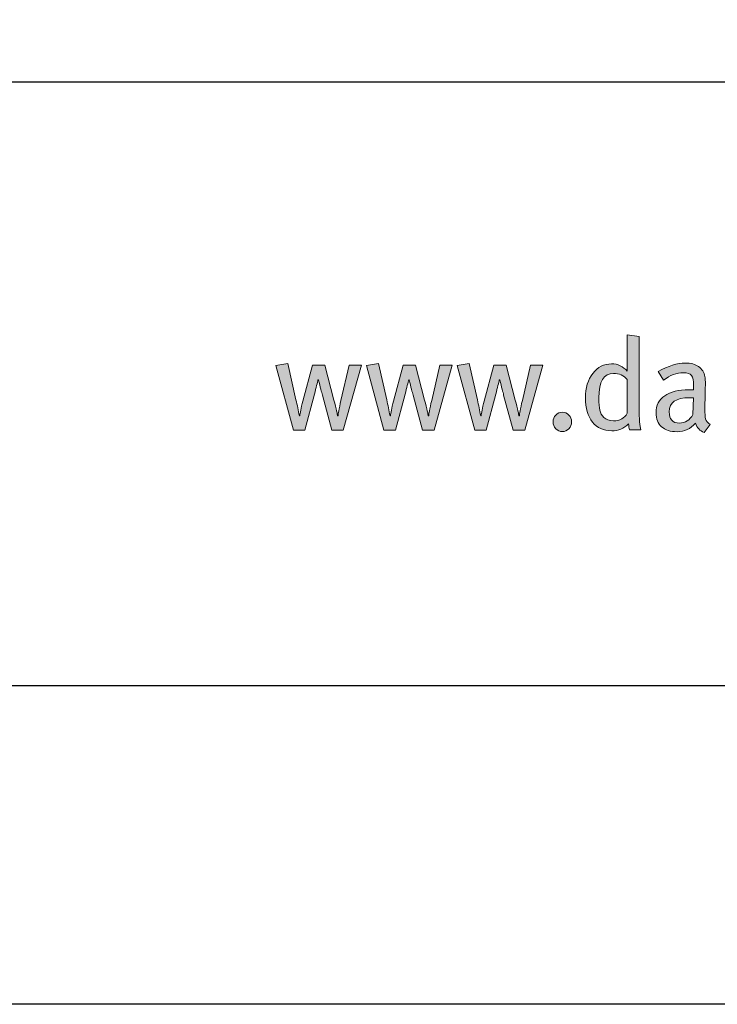
# Model space of a CAD drawing. Units: millimetres. Extents: x -37298 to 44139, y -36111 to 44763.
# Drawn here: x -900 to -769, y 731 to 917 of the extents above; entities that cross this region are included whole.
import ezdxf
from ezdxf.enums import TextEntityAlignment as Align

# ---------------------------------------------------------------- set-up
doc = ezdxf.new("R2010")
doc.units = ezdxf.units.MM
doc.layers.add('DLS_Lejand', color=7, linetype='Continuous', lineweight=0)
doc.layers.add('DLS_Txt', color=254, linetype='Continuous', lineweight=0)
doc.layers.add('Layer 1', color=7, linetype='Continuous')
doc.styles.get("Standard").update_dxf_attribs({"font": 'arial.ttf'})

# ---------------------------------------------------------------- blocks, each defined once
blk = doc.blocks.new('yatay küçük logo')
at = {"true_color": 0x4c4c4e}
h = blk.add_hatch(color=251, dxfattribs=at)
h.dxf.hatch_style = 1
edge = h.paths.add_edge_path(flags=16)
edge.add_spline(control_points=[(59.299, 4.928), (59.219, 4.928), (59.158, 4.949), (59.119, 4.99), (59.078, 5.032), (59.052, 5.078), (59.04, 5.129), (59.028, 5.179), (59.021, 5.258), (59.021, 5.364), (59.021, 5.672), (59.114, 5.827), (59.299, 5.827), (59.409, 5.827), (59.496, 5.788), (59.561, 5.711), (59.561, 5.711), (59.561, 5.07), (59.561, 5.07), (59.506, 4.975), (59.419, 4.928), (59.299, 4.928)], knot_values=[0, 0, 0, 0, 1, 1, 1, 2, 2, 2, 3, 3, 3, 4, 4, 4, 5, 5, 5, 6, 6, 6, 7, 7, 7, 7], degree=3, periodic=0)
edge = h.paths.add_edge_path()
edge.add_spline(control_points=[(59.785, 5.17), (59.785, 5.17), (59.785, 6.522), (59.785, 6.522), (59.785, 6.522), (59.561, 6.558), (59.561, 6.558), (59.561, 6.558), (59.561, 6.081), (59.561, 6.081), (59.561, 6.081), (59.561, 5.956), (59.561, 5.956), (59.561, 5.956), (59.561, 5.866), (59.561, 5.866), (59.482, 5.96), (59.383, 6.007), (59.263, 6.007), (59.12, 6.007), (59.002, 5.947), (58.909, 5.827), (58.816, 5.706), (58.769, 5.551), (58.769, 5.362), (58.769, 5.167), (58.813, 5.015), (58.9, 4.905), (58.987, 4.795), (59.109, 4.739), (59.266, 4.739), (59.392, 4.739), (59.497, 4.784), (59.582, 4.874), (59.588, 4.823), (59.596, 4.784), (59.604, 4.759), (59.604, 4.759), (59.819, 4.759), (59.819, 4.759), (59.797, 4.823), (59.785, 4.959), (59.785, 5.17)], knot_values=[0, 0, 0, 0, 1, 1, 1, 2, 2, 2, 3, 3, 3, 4, 4, 4, 5, 5, 5, 6, 6, 6, 7, 7, 7, 8, 8, 8, 9, 9, 9, 10, 10, 10, 11, 11, 11, 12, 12, 12, 13, 13, 13, 14, 14, 14, 14], degree=3, periodic=0)
h = blk.add_hatch(color=251, dxfattribs=at)
h.dxf.hatch_style = 1
edge = h.paths.add_edge_path()
edge.add_spline(control_points=[(61.034, 5.417), (61.037, 5.54), (61.039, 5.604), (61.039, 5.611)], knot_values=[2, 2, 2, 2, 3, 3, 3, 3], degree=3, periodic=0)
edge.add_spline(control_points=[(61.039, 5.611), (61.039, 5.686), (61.036, 5.737), (61.031, 5.765)], knot_values=[3, 3, 3, 3, 4, 4, 4, 4], degree=3, periodic=0)
edge.add_spline(control_points=[(61.031, 5.765), (61.017, 5.845), (60.977, 5.908), (60.911, 5.954)], knot_values=[4, 4, 4, 4, 5, 5, 5, 5], degree=3, periodic=0)
edge.add_spline(control_points=[(60.911, 5.954), (60.846, 5.999), (60.762, 6.022), (60.659, 6.022)], knot_values=[5, 5, 5, 5, 6, 6, 6, 6], degree=3, periodic=0)
edge.add_spline(control_points=[(60.659, 6.022), (60.506, 6.022), (60.335, 5.969), (60.145, 5.861)], knot_values=[6, 6, 6, 6, 7, 7, 7, 7], degree=3, periodic=0)
edge.add_spline(control_points=[(60.145, 5.861), (60.145, 5.861), (60.248, 5.699), (60.248, 5.699)], knot_values=[7.00001, 7.00001, 7.00001, 7.00001, 8, 8, 8, 8], degree=3, periodic=0)
edge.add_spline(control_points=[(60.248, 5.699), (60.37, 5.792), (60.496, 5.839), (60.625, 5.839)], knot_values=[8, 8, 8, 8, 9, 9, 9, 9], degree=3, periodic=0)
edge.add_spline(control_points=[(60.625, 5.839), (60.697, 5.839), (60.747, 5.822), (60.774, 5.788)], knot_values=[9, 9, 9, 9, 10, 10, 10, 10], degree=3, periodic=0)
edge.add_spline(control_points=[(60.774, 5.788), (60.802, 5.753), (60.816, 5.689), (60.816, 5.596)], knot_values=[10, 10, 10, 10, 11, 11, 11, 11], degree=3, periodic=0)
edge.add_spline(control_points=[(60.816, 5.596), (60.816, 5.596), (60.816, 5.515), (60.816, 5.515)], knot_values=[11.00001, 11.00001, 11.00001, 11.00001, 11.99999, 11.99999, 11.99999, 11.99999], degree=3, periodic=0)
edge.add_spline(control_points=[(60.816, 5.515), (60.816, 5.515), (60.816, 5.515), (60.816, 5.515), (60.816, 5.515), (60.73, 5.515), (60.73, 5.515)], knot_values=[11.99999, 11.99999, 11.99999, 11.99999, 12.5, 12.5, 12.5, 13, 13, 13, 13], degree=3, periodic=0)
edge.add_spline(control_points=[(60.73, 5.515), (60.531, 5.515), (60.377, 5.478), (60.269, 5.403)], knot_values=[13, 13, 13, 13, 14, 14, 14, 14], degree=3, periodic=0)
edge.add_spline(control_points=[(60.269, 5.403), (60.16, 5.327), (60.106, 5.221), (60.106, 5.081)], knot_values=[14, 14, 14, 14, 15, 15, 15, 15], degree=3, periodic=0)
edge.add_spline(control_points=[(60.106, 5.081), (60.106, 4.965), (60.14, 4.877), (60.21, 4.815)], knot_values=[15, 15, 15, 15, 16, 16, 16, 16], degree=3, periodic=0)
edge.add_spline(control_points=[(60.21, 4.815), (60.279, 4.753), (60.377, 4.722), (60.502, 4.722)], knot_values=[16, 16, 16, 16, 17, 17, 17, 17], degree=3, periodic=0)
edge.add_spline(control_points=[(60.502, 4.722), (60.646, 4.722), (60.762, 4.776), (60.85, 4.883)], knot_values=[17, 17, 17, 17, 18, 18, 18, 18], degree=3, periodic=0)
edge.add_spline(control_points=[(60.85, 4.883), (60.88, 4.797), (60.934, 4.738), (61.015, 4.707)], knot_values=[18, 18, 18, 18, 19, 19, 19, 19], degree=3, periodic=0)
edge.add_spline(control_points=[(61.015, 4.707), (61.015, 4.707), (61.129, 4.859), (61.129, 4.859)], knot_values=[19.00001, 19.00001, 19.00001, 19.00001, 20, 20, 20, 20], degree=3, periodic=0)
edge.add_spline(control_points=[(61.129, 4.859), (61.085, 4.887), (61.057, 4.923), (61.044, 4.967)], knot_values=[20, 20, 20, 20, 21, 21, 21, 21], degree=3, periodic=0)
edge.add_spline(control_points=[(61.044, 4.967), (61.034, 5), (61.028, 5.063), (61.028, 5.156)], knot_values=[0, 0, 0, 0, 1, 1, 1, 1], degree=3, periodic=0)
edge.add_spline(control_points=[(61.028, 5.156), (61.028, 5.208), (61.031, 5.295), (61.034, 5.417)], knot_values=[1, 1, 1, 1, 2, 2, 2, 2], degree=3, periodic=0)
edge = h.paths.add_edge_path(flags=16)
edge.add_spline(control_points=[(60.738, 5.366), (60.738, 5.366), (60.811, 5.362), (60.811, 5.362), (60.811, 5.362), (60.804, 5.047), (60.804, 5.047)], knot_values=[3.00002, 3.00002, 3.00002, 3.00002, 4, 4, 4, 5, 5, 5, 5], degree=3, periodic=0)
edge.add_spline(control_points=[(60.804, 5.047), (60.742, 4.94), (60.656, 4.886), (60.547, 4.886)], knot_values=[0, 0, 0, 0, 1, 1, 1, 1], degree=3, periodic=0)
edge.add_spline(control_points=[(60.547, 4.886), (60.418, 4.886), (60.354, 4.957), (60.354, 5.099)], knot_values=[1, 1, 1, 1, 2, 2, 2, 2], degree=3, periodic=0)
edge.add_spline(control_points=[(60.354, 5.099), (60.354, 5.277), (60.481, 5.366), (60.738, 5.366)], knot_values=[2, 2, 2, 2, 3, 3, 3, 3], degree=3, periodic=0)
h = blk.add_hatch(color=251, dxfattribs=at)
h.dxf.hatch_style = 1
edge = h.paths.add_edge_path()
edge.add_spline(control_points=[(58.207, 5.038), (58.174, 5.002), (58.157, 4.959), (58.157, 4.908), (58.157, 4.858), (58.174, 4.814), (58.207, 4.778), (58.24, 4.743), (58.282, 4.724), (58.331, 4.724), (58.38, 4.724), (58.421, 4.743), (58.454, 4.778), (58.488, 4.814), (58.505, 4.858), (58.505, 4.908), (58.505, 4.959), (58.488, 5.002), (58.454, 5.038), (58.421, 5.074), (58.38, 5.092), (58.331, 5.092), (58.282, 5.092), (58.24, 5.074), (58.207, 5.038)], knot_values=[0, 0, 0, 0, 1, 1, 1, 2, 2, 2, 3, 3, 3, 4, 4, 4, 5, 5, 5, 6, 6, 6, 7, 7, 7, 8, 8, 8, 8], degree=3, periodic=0)
at = {"layer": 'Layer 1', "true_color": 0x4c4c4e}
h = blk.add_hatch(color=251, dxfattribs=at)
h.dxf.hatch_style = 2
edge = h.paths.add_edge_path()
edge.add_spline(control_points=[(54.293, 5.985), (54.293, 5.985), (54.141, 5.314), (54.141, 5.314), (54.104, 5.148), (54.085, 5.051), (54.085, 5.024), (54.085, 5.024), (54.075, 5.024), (54.075, 5.024), (54.075, 5.046), (54.052, 5.146), (54.007, 5.322), (54.007, 5.322), (53.835, 5.985), (53.835, 5.985), (53.835, 5.985), (53.603, 5.985), (53.603, 5.985), (53.603, 5.985), (53.417, 5.302), (53.417, 5.302), (53.386, 5.167), (53.367, 5.074), (53.36, 5.024), (53.36, 5.024), (53.353, 5.024), (53.353, 5.024), (53.334, 5.123), (53.313, 5.223), (53.289, 5.324), (53.289, 5.324), (53.133, 6.013), (53.133, 6.013), (53.133, 6.013), (52.905, 5.976), (52.905, 5.976), (52.905, 5.976), (53.239, 4.75), (53.239, 4.75), (53.239, 4.75), (53.454, 4.75), (53.454, 4.75), (53.454, 4.75), (53.637, 5.433), (53.637, 5.433), (53.671, 5.561), (53.694, 5.653), (53.705, 5.706), (53.705, 5.706), (53.712, 5.706), (53.712, 5.706), (53.75, 5.562), (53.774, 5.467), (53.788, 5.417), (53.788, 5.417), (53.967, 4.75), (53.967, 4.75), (53.967, 4.75), (54.185, 4.75), (54.185, 4.75), (54.185, 4.75), (54.528, 5.985), (54.528, 5.985), (54.528, 5.985), (54.293, 5.985), (54.293, 5.985)], knot_values=[0, 0, 0, 0, 1, 1, 1, 2, 2, 2, 3, 3, 3, 4, 4, 4, 5, 5, 5, 6, 6, 6, 7, 7, 7, 8, 8, 8, 9, 9, 9, 10, 10, 10, 11, 11, 11, 12, 12, 12, 13, 13, 13, 14, 14, 14, 15, 15, 15, 16, 16, 16, 17, 17, 17, 18, 18, 18, 19, 19, 19, 20, 20, 20, 21, 21, 21, 22, 22, 22, 22], degree=3, periodic=0)
h = blk.add_hatch(color=251, dxfattribs=at)
h.dxf.hatch_style = 2
edge = h.paths.add_edge_path()
edge.add_spline(control_points=[(56.01, 5.985), (56.01, 5.985), (55.858, 5.314), (55.858, 5.314), (55.82, 5.148), (55.802, 5.051), (55.802, 5.024), (55.802, 5.024), (55.792, 5.024), (55.792, 5.024), (55.792, 5.046), (55.769, 5.146), (55.723, 5.322), (55.723, 5.322), (55.552, 5.985), (55.552, 5.985), (55.552, 5.985), (55.319, 5.985), (55.319, 5.985), (55.319, 5.985), (55.133, 5.302), (55.133, 5.302), (55.102, 5.167), (55.083, 5.074), (55.077, 5.024), (55.077, 5.024), (55.069, 5.024), (55.069, 5.024), (55.05, 5.123), (55.029, 5.223), (55.006, 5.324), (55.006, 5.324), (54.849, 6.013), (54.849, 6.013), (54.849, 6.013), (54.622, 5.976), (54.622, 5.976), (54.622, 5.976), (54.955, 4.75), (54.955, 4.75), (54.955, 4.75), (55.17, 4.75), (55.17, 4.75), (55.17, 4.75), (55.354, 5.433), (55.354, 5.433), (55.387, 5.561), (55.41, 5.653), (55.422, 5.706), (55.422, 5.706), (55.429, 5.706), (55.429, 5.706), (55.466, 5.562), (55.491, 5.467), (55.504, 5.417), (55.504, 5.417), (55.684, 4.75), (55.684, 4.75), (55.684, 4.75), (55.902, 4.75), (55.902, 4.75), (55.902, 4.75), (56.245, 5.985), (56.245, 5.985), (56.245, 5.985), (56.01, 5.985), (56.01, 5.985)], knot_values=[0, 0, 0, 0, 1, 1, 1, 2, 2, 2, 3, 3, 3, 4, 4, 4, 5, 5, 5, 6, 6, 6, 7, 7, 7, 8, 8, 8, 9, 9, 9, 10, 10, 10, 11, 11, 11, 12, 12, 12, 13, 13, 13, 14, 14, 14, 15, 15, 15, 16, 16, 16, 17, 17, 17, 18, 18, 18, 19, 19, 19, 20, 20, 20, 21, 21, 21, 22, 22, 22, 22], degree=3, periodic=0)
h = blk.add_hatch(color=251, dxfattribs=at)
h.dxf.hatch_style = 2
edge = h.paths.add_edge_path()
edge.add_spline(control_points=[(57.726, 5.985), (57.726, 5.985), (57.574, 5.314), (57.574, 5.314), (57.537, 5.148), (57.518, 5.051), (57.518, 5.024), (57.518, 5.024), (57.508, 5.024), (57.508, 5.024), (57.508, 5.046), (57.485, 5.146), (57.439, 5.322), (57.439, 5.322), (57.268, 5.985), (57.268, 5.985), (57.268, 5.985), (57.036, 5.985), (57.036, 5.985), (57.036, 5.985), (56.85, 5.302), (56.85, 5.302), (56.819, 5.167), (56.8, 5.074), (56.793, 5.024), (56.793, 5.024), (56.786, 5.024), (56.786, 5.024), (56.766, 5.123), (56.745, 5.223), (56.722, 5.324), (56.722, 5.324), (56.565, 6.013), (56.565, 6.013), (56.565, 6.013), (56.338, 5.976), (56.338, 5.976), (56.338, 5.976), (56.672, 4.75), (56.672, 4.75), (56.672, 4.75), (56.886, 4.75), (56.886, 4.75), (56.886, 4.75), (57.07, 5.433), (57.07, 5.433), (57.103, 5.561), (57.126, 5.653), (57.138, 5.706), (57.138, 5.706), (57.146, 5.706), (57.146, 5.706), (57.182, 5.562), (57.207, 5.467), (57.22, 5.417), (57.22, 5.417), (57.4, 4.75), (57.4, 4.75), (57.4, 4.75), (57.618, 4.75), (57.618, 4.75), (57.618, 4.75), (57.961, 5.985), (57.961, 5.985), (57.961, 5.985), (57.726, 5.985), (57.726, 5.985)], knot_values=[0, 0, 0, 0, 1, 1, 1, 2, 2, 2, 3, 3, 3, 4, 4, 4, 5, 5, 5, 6, 6, 6, 7, 7, 7, 8, 8, 8, 9, 9, 9, 10, 10, 10, 11, 11, 11, 12, 12, 12, 13, 13, 13, 14, 14, 14, 15, 15, 15, 16, 16, 16, 17, 17, 17, 18, 18, 18, 19, 19, 19, 20, 20, 20, 21, 21, 21, 22, 22, 22, 22], degree=3, periodic=0)
at = {"layer": 'Layer 1', "color": 251, "lineweight": 0, "true_color": 0x4c4c4e}
for points, knots in [([(59.785, 5.17), (59.785, 5.17), (59.785, 6.522), (59.785, 6.522), (59.785, 6.522), (59.561, 6.558), (59.561, 6.558), (59.561, 6.558), (59.561, 6.081), (59.561, 6.081), (59.561, 6.081), (59.561, 5.956), (59.561, 5.956), (59.561, 5.956), (59.561, 5.866), (59.561, 5.866), (59.482, 5.96), (59.383, 6.007), (59.263, 6.007), (59.12, 6.007), (59.002, 5.947), (58.909, 5.827), (58.816, 5.706), (58.769, 5.551), (58.769, 5.362), (58.769, 5.167), (58.813, 5.015), (58.9, 4.905), (58.987, 4.795), (59.109, 4.739), (59.266, 4.739), (59.392, 4.739), (59.497, 4.784), (59.582, 4.874), (59.588, 4.823), (59.596, 4.784), (59.604, 4.759), (59.604, 4.759), (59.819, 4.759), (59.819, 4.759), (59.797, 4.823), (59.785, 4.959), (59.785, 5.17)], [0, 0, 0, 0, 1, 1, 1, 2, 2, 2, 3, 3, 3, 4, 4, 4, 5, 5, 5, 6, 6, 6, 7, 7, 7, 8, 8, 8, 9, 9, 9, 10, 10, 10, 11, 11, 11, 12, 12, 12, 13, 13, 13, 14, 14, 14, 14]), ([(54.293, 5.985), (54.293, 5.985), (54.141, 5.314), (54.141, 5.314), (54.104, 5.148), (54.085, 5.051), (54.085, 5.024), (54.085, 5.024), (54.075, 5.024), (54.075, 5.024), (54.075, 5.046), (54.052, 5.146), (54.007, 5.322), (54.007, 5.322), (53.835, 5.985), (53.835, 5.985), (53.835, 5.985), (53.603, 5.985), (53.603, 5.985), (53.603, 5.985), (53.417, 5.302), (53.417, 5.302), (53.386, 5.167), (53.367, 5.074), (53.36, 5.024), (53.36, 5.024), (53.353, 5.024), (53.353, 5.024), (53.334, 5.123), (53.313, 5.223), (53.289, 5.324), (53.289, 5.324), (53.133, 6.013), (53.133, 6.013), (53.133, 6.013), (52.905, 5.976), (52.905, 5.976), (52.905, 5.976), (53.239, 4.75), (53.239, 4.75), (53.239, 4.75), (53.454, 4.75), (53.454, 4.75), (53.454, 4.75), (53.637, 5.433), (53.637, 5.433), (53.671, 5.561), (53.694, 5.653), (53.705, 5.706), (53.705, 5.706), (53.712, 5.706), (53.712, 5.706), (53.75, 5.562), (53.774, 5.467), (53.788, 5.417), (53.788, 5.417), (53.967, 4.75), (53.967, 4.75), (53.967, 4.75), (54.185, 4.75), (54.185, 4.75), (54.185, 4.75), (54.528, 5.985), (54.528, 5.985), (54.528, 5.985), (54.293, 5.985), (54.293, 5.985)], [0, 0, 0, 0, 1, 1, 1, 2, 2, 2, 3, 3, 3, 4, 4, 4, 5, 5, 5, 6, 6, 6, 7, 7, 7, 8, 8, 8, 9, 9, 9, 10, 10, 10, 11, 11, 11, 12, 12, 12, 13, 13, 13, 14, 14, 14, 15, 15, 15, 16, 16, 16, 17, 17, 17, 18, 18, 18, 19, 19, 19, 20, 20, 20, 21, 21, 21, 22, 22, 22, 22]), ([(56.01, 5.985), (56.01, 5.985), (55.858, 5.314), (55.858, 5.314), (55.82, 5.148), (55.802, 5.051), (55.802, 5.024), (55.802, 5.024), (55.792, 5.024), (55.792, 5.024), (55.792, 5.046), (55.769, 5.146), (55.723, 5.322), (55.723, 5.322), (55.552, 5.985), (55.552, 5.985), (55.552, 5.985), (55.319, 5.985), (55.319, 5.985), (55.319, 5.985), (55.133, 5.302), (55.133, 5.302), (55.102, 5.167), (55.083, 5.074), (55.077, 5.024), (55.077, 5.024), (55.069, 5.024), (55.069, 5.024), (55.05, 5.123), (55.029, 5.223), (55.006, 5.324), (55.006, 5.324), (54.849, 6.013), (54.849, 6.013), (54.849, 6.013), (54.622, 5.976), (54.622, 5.976), (54.622, 5.976), (54.955, 4.75), (54.955, 4.75), (54.955, 4.75), (55.17, 4.75), (55.17, 4.75), (55.17, 4.75), (55.354, 5.433), (55.354, 5.433), (55.387, 5.561), (55.41, 5.653), (55.422, 5.706), (55.422, 5.706), (55.429, 5.706), (55.429, 5.706), (55.466, 5.562), (55.491, 5.467), (55.504, 5.417), (55.504, 5.417), (55.684, 4.75), (55.684, 4.75), (55.684, 4.75), (55.902, 4.75), (55.902, 4.75), (55.902, 4.75), (56.245, 5.985), (56.245, 5.985), (56.245, 5.985), (56.01, 5.985), (56.01, 5.985)], [0, 0, 0, 0, 1, 1, 1, 2, 2, 2, 3, 3, 3, 4, 4, 4, 5, 5, 5, 6, 6, 6, 7, 7, 7, 8, 8, 8, 9, 9, 9, 10, 10, 10, 11, 11, 11, 12, 12, 12, 13, 13, 13, 14, 14, 14, 15, 15, 15, 16, 16, 16, 17, 17, 17, 18, 18, 18, 19, 19, 19, 20, 20, 20, 21, 21, 21, 22, 22, 22, 22]), ([(57.726, 5.985), (57.726, 5.985), (57.574, 5.314), (57.574, 5.314), (57.537, 5.148), (57.518, 5.051), (57.518, 5.024), (57.518, 5.024), (57.508, 5.024), (57.508, 5.024), (57.508, 5.046), (57.485, 5.146), (57.439, 5.322), (57.439, 5.322), (57.268, 5.985), (57.268, 5.985), (57.268, 5.985), (57.036, 5.985), (57.036, 5.985), (57.036, 5.985), (56.85, 5.302), (56.85, 5.302), (56.819, 5.167), (56.8, 5.074), (56.793, 5.024), (56.793, 5.024), (56.786, 5.024), (56.786, 5.024), (56.766, 5.123), (56.745, 5.223), (56.722, 5.324), (56.722, 5.324), (56.565, 6.013), (56.565, 6.013), (56.565, 6.013), (56.338, 5.976), (56.338, 5.976), (56.338, 5.976), (56.672, 4.75), (56.672, 4.75), (56.672, 4.75), (56.886, 4.75), (56.886, 4.75), (56.886, 4.75), (57.07, 5.433), (57.07, 5.433), (57.103, 5.561), (57.126, 5.653), (57.138, 5.706), (57.138, 5.706), (57.146, 5.706), (57.146, 5.706), (57.182, 5.562), (57.207, 5.467), (57.22, 5.417), (57.22, 5.417), (57.4, 4.75), (57.4, 4.75), (57.4, 4.75), (57.618, 4.75), (57.618, 4.75), (57.618, 4.75), (57.961, 5.985), (57.961, 5.985), (57.961, 5.985), (57.726, 5.985), (57.726, 5.985)], [0, 0, 0, 0, 1, 1, 1, 2, 2, 2, 3, 3, 3, 4, 4, 4, 5, 5, 5, 6, 6, 6, 7, 7, 7, 8, 8, 8, 9, 9, 9, 10, 10, 10, 11, 11, 11, 12, 12, 12, 13, 13, 13, 14, 14, 14, 15, 15, 15, 16, 16, 16, 17, 17, 17, 18, 18, 18, 19, 19, 19, 20, 20, 20, 21, 21, 21, 22, 22, 22, 22]), ([(61.044, 4.967), (61.034, 5), (61.028, 5.063), (61.028, 5.156), (61.028, 5.208), (61.031, 5.295), (61.034, 5.417), (61.037, 5.54), (61.039, 5.604), (61.039, 5.611), (61.039, 5.686), (61.036, 5.737), (61.031, 5.765), (61.017, 5.845), (60.977, 5.908), (60.911, 5.954), (60.846, 5.999), (60.762, 6.022), (60.659, 6.022), (60.506, 6.022), (60.335, 5.969), (60.145, 5.861), (60.145, 5.861), (60.248, 5.699), (60.248, 5.699), (60.37, 5.792), (60.496, 5.839), (60.625, 5.839), (60.697, 5.839), (60.747, 5.822), (60.774, 5.788), (60.802, 5.753), (60.816, 5.689), (60.816, 5.596), (60.816, 5.596), (60.816, 5.515), (60.816, 5.515), (60.816, 5.515), (60.73, 5.515), (60.73, 5.515), (60.531, 5.515), (60.377, 5.478), (60.269, 5.403), (60.16, 5.327), (60.106, 5.221), (60.106, 5.081), (60.106, 4.965), (60.14, 4.877), (60.21, 4.815), (60.279, 4.753), (60.377, 4.722), (60.502, 4.722), (60.646, 4.722), (60.762, 4.776), (60.85, 4.883), (60.88, 4.797), (60.934, 4.738), (61.015, 4.707), (61.015, 4.707), (61.129, 4.859), (61.129, 4.859), (61.085, 4.887), (61.057, 4.923), (61.044, 4.967)], [0, 0, 0, 0, 1, 1, 1, 2, 2, 2, 3, 3, 3, 4, 4, 4, 5, 5, 5, 6, 6, 6, 7, 7, 7, 8, 8, 8, 9, 9, 9, 10, 10, 10, 11, 11, 11, 12, 12, 12, 13, 13, 13, 14, 14, 14, 15, 15, 15, 16, 16, 16, 17, 17, 17, 18, 18, 18, 19, 19, 19, 20, 20, 20, 21, 21, 21, 21]), ([(59.299, 4.928), (59.219, 4.928), (59.158, 4.949), (59.119, 4.99), (59.078, 5.032), (59.052, 5.078), (59.04, 5.129), (59.028, 5.179), (59.021, 5.258), (59.021, 5.364), (59.021, 5.672), (59.114, 5.827), (59.299, 5.827), (59.409, 5.827), (59.496, 5.788), (59.561, 5.711), (59.561, 5.711), (59.561, 5.07), (59.561, 5.07), (59.506, 4.975), (59.419, 4.928), (59.299, 4.928)], [0, 0, 0, 0, 1, 1, 1, 2, 2, 2, 3, 3, 3, 4, 4, 4, 5, 5, 5, 6, 6, 6, 7, 7, 7, 7]), ([(60.804, 5.047), (60.742, 4.94), (60.656, 4.886), (60.547, 4.886), (60.418, 4.886), (60.354, 4.957), (60.354, 5.099), (60.354, 5.277), (60.481, 5.366), (60.738, 5.366), (60.738, 5.366), (60.811, 5.362), (60.811, 5.362), (60.811, 5.362), (60.804, 5.047), (60.804, 5.047)], [0, 0, 0, 0, 1, 1, 1, 2, 2, 2, 3, 3, 3, 4, 4, 4, 5, 5, 5, 5]), ([(58.207, 5.038), (58.174, 5.002), (58.157, 4.959), (58.157, 4.908), (58.157, 4.858), (58.174, 4.814), (58.207, 4.778), (58.24, 4.743), (58.282, 4.724), (58.331, 4.724), (58.38, 4.724), (58.421, 4.743), (58.454, 4.778), (58.488, 4.814), (58.505, 4.858), (58.505, 4.908), (58.505, 4.959), (58.488, 5.002), (58.454, 5.038), (58.421, 5.074), (58.38, 5.092), (58.331, 5.092), (58.282, 5.092), (58.24, 5.074), (58.207, 5.038)], [0, 0, 0, 0, 1, 1, 1, 2, 2, 2, 3, 3, 3, 4, 4, 4, 5, 5, 5, 6, 6, 6, 7, 7, 7, 8, 8, 8, 8])]:
    blk.add_open_spline(points, degree=3, knots=knots, dxfattribs=at)
blk = doc.blocks.new('DLS_PaftaCerceve_CX_Yatay')
blk.add_line((11.384, 238.984), (11.384, -46.016))
at = {"xscale": 0.9949625588313209, "yscale": 0.9949625588313209, "zscale": 0.9949625588313209, "rotation": 270}
blk.add_blockref('yatay küçük logo', (0.093, 240.86), dxfattribs=at)
blk.add_attdef('AÇIKLAMA', text='', height=2, rotation=270).set_placement((5.692, 115.643), align=Align.MIDDLE_LEFT)
at = {"layer": 'DLS_Lejand'}
blk.add_attdef('ÖLÇEK', (5.025, -30.524), '', height=2, rotation=270, dxfattribs=at)
at = {"layer": 'DLS_Txt'}
blk.add_attdef('NOTLAR', text='', height=2, rotation=270, dxfattribs=at).set_placement((15.654, 233.185), align=Align.TOP_LEFT)

msp = doc.modelspace()

# ---------------------------------------------------------------- linework, layer by layer
for points in [[(-1419.57, 731.28), (-1419.57, 2831.28), (1550.43, 2831.28), (1550.43, 731.28)], [(-1359.57, 791.28), (-1359.57, 2771.28), (1490.43, 2771.28), (1490.43, 791.28)]]:
    msp.add_lwpolyline(points, close=True)

# ---------------------------------------------------------------- block references
at = {"xscale": 10, "yscale": 10, "zscale": 10, "rotation": 90}
msp.add_blockref('DLS_PaftaCerceve_CX_Yatay', (1030.27, 791.28), dxfattribs=at)

doc.saveas('drawing.dxf')
